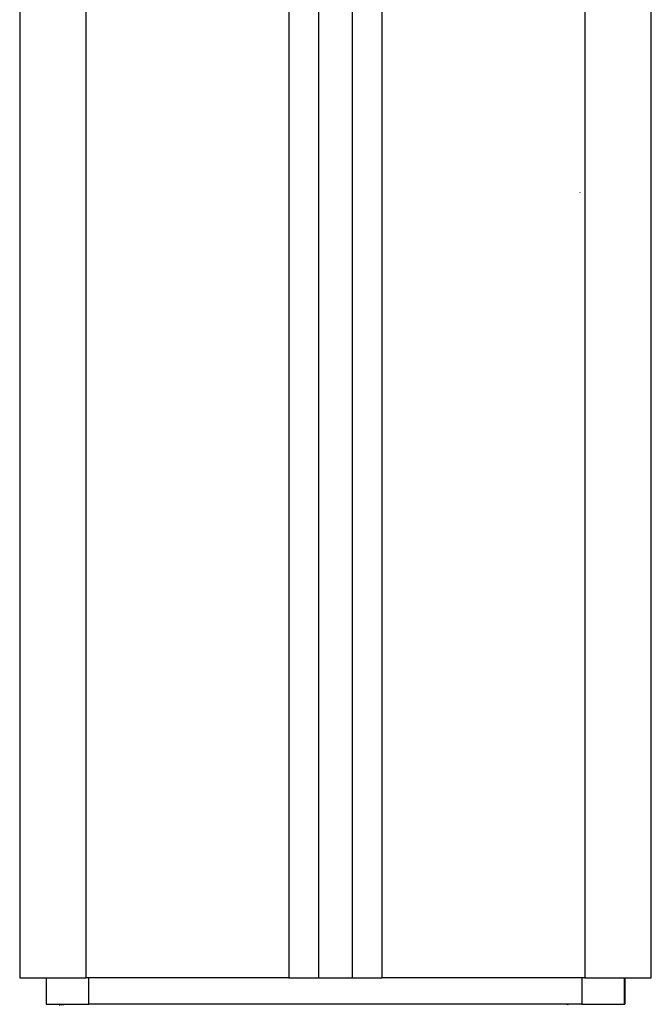
# Model space of a CAD drawing. Units: millimetres. Extents: x 106.72 to 113.24, y 1466.32 to 1474.77.
# Drawn here: x 111.14 to 111.24, y 1471.68 to 1471.83 of the extents above; entities that cross this region are included whole.
import ezdxf

# ---------------------------------------------------------------- set-up
doc = ezdxf.new("R2010")
doc.units = ezdxf.units.MM

# ---------------------------------------------------------------- blocks, each defined once
blk = doc.blocks.new('A042_front')
for points, degree in [([(111.22931, 1471.24546), (111.22931, 1471.07746), (111.22931, 1470.90946)], 2), ([(111.23931, 1470.90946), (111.23931, 1471.07746), (111.23931, 1471.24546)], 2), ([(111.19881, 1470.90946), (111.19881, 1471.07406), (111.19881, 1471.23867)], 2), ([(111.19431, 1471.23573), (111.19431, 1471.07259), (111.19431, 1470.90946)], 2), ([(111.18481, 1471.23265), (111.18481, 1471.07105), (111.18481, 1470.90946)], 2), ([(111.18931, 1470.90946), (111.18931, 1471.07153), (111.18931, 1471.2336)], 2), ([(111.14431, 1471.23246), (111.14431, 1471.07096), (111.14431, 1470.90946)], 2), ([(111.15431, 1470.90946), (111.15431, 1471.07096), (111.15431, 1471.23246)], 2), ([(111.22856, 1471.02754), (111.22856, 1471.02752), (111.22856, 1471.02751)], 2), ([(111.14829, 1470.90946), (111.14829, 1470.90746), (111.14829, 1470.90546)], 2), ([(111.18481, 1470.90946), (111.16956, 1470.90946), (111.15431, 1470.90946)], 2), ([(111.15472, 1470.90546), (111.15472, 1470.90746), (111.15472, 1470.90946)], 2), ([(111.22931, 1470.90946), (111.21406, 1470.90946), (111.19881, 1470.90946)], 2), ([(111.22006, 1470.90946), (111.22006, 1470.90946), (111.22006, 1470.90946)], 2), ([(111.22889, 1470.90946), (111.22889, 1470.90746), (111.22889, 1470.90546)], 2), ([(111.22915, 1470.90946), (111.22915, 1470.90946), (111.22915, 1470.90946), (111.22915, 1470.90946)], 3), ([(111.23531, 1470.90546), (111.23531, 1470.90746), (111.23531, 1470.90946)], 2), ([(111.23532, 1470.90946), (111.23532, 1470.90746), (111.23532, 1470.90546)], 2), ([(111.15081, 1470.90546), (111.15081, 1470.90546), (111.15081, 1470.90546), (111.15081, 1470.90546)], 3), ([(111.23281, 1470.90546), (111.23281, 1470.90546), (111.23282, 1470.90546), (111.23282, 1470.90546)], 3)]:
    blk.add_open_spline(points, degree=degree)
for points, weights in [([(111.14431, 1470.90946), (111.14431, 1470.90946), (111.15431, 1470.90946)], [1, 0.707106781187, 1]), ([(111.18481, 1470.90946), (111.18931, 1470.90946), (111.18931, 1470.90946)], [1, 0.707106781187, 1]), ([(111.18931, 1470.90946), (111.19181, 1470.90946), (111.19431, 1470.90946)], [0.998717395753, 0.998705715168, 0.998717395763]), ([(111.19431, 1470.90946), (111.19431, 1470.90946), (111.19881, 1470.90946)], [1, 0.707106781187, 1]), ([(111.22931, 1470.90946), (111.23931, 1470.90946), (111.23931, 1470.90946)], [1, 0.707106781187, 1]), ([(111.15025, 1470.90539), (111.15068, 1470.90546), (111.15111, 1470.90546)], [1, 0.99695900234, 1]), ([(111.22889, 1470.90546), (111.19181, 1470.90546), (111.15472, 1470.90546)], [1, 0.997423110926, 1]), ([(111.22681, 1470.90539), (111.22669, 1470.90546), (111.22657, 1470.90546)], [1, 0.99695900234, 1])]:
    blk.add_rational_spline(points, weights, degree=2)
for points in [[(111.14829, 1470.90546), (111.14829, 1470.90546), (111.1502, 1470.90546), (111.15212, 1470.90546), (111.15472, 1470.90546)], [(111.22889, 1470.90546), (111.2315, 1470.90546), (111.23341, 1470.90546), (111.23532, 1470.90546), (111.23532, 1470.90546)]]:
    blk.add_rational_spline(points, [1, 0.916861376223, 1, 0.916861376223, 1], degree=2, knots=[0, 0, 0, 4.927805, 4.927805, 9.855609, 9.855609, 9.855609])

msp = doc.modelspace()

# ---------------------------------------------------------------- block references
msp.add_blockref('A042_front', (0, 0.77797))

doc.saveas('drawing.dxf')
